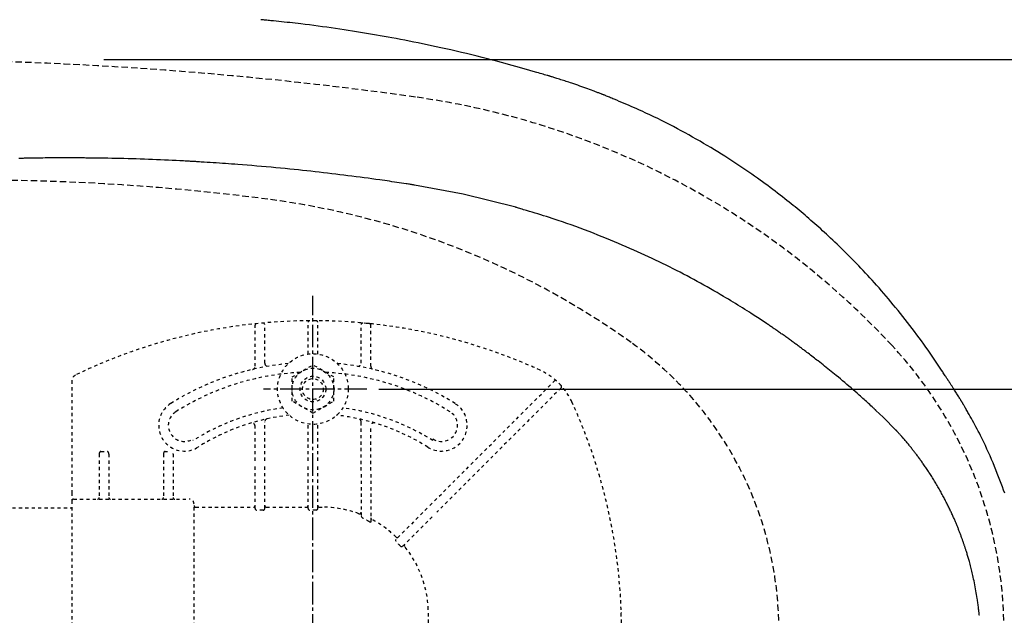
# Model space of a CAD drawing. Extents: x -22355 to 2010, y -22466 to 2905.
# Drawn here: x 794 to 1100, y 2415 to 2600 of the extents above; entities that cross this region are included whole.
import ezdxf

# ---------------------------------------------------------------- set-up
doc = ezdxf.new("R2010")
doc.units = 0
for name, pattern in [('EXLTYPE1', [3, 2, -1]), ('EXLTYPE2', [2, 1, -1]), ('EXLTYPE3', [10, 7, -1, 1, -1])]:
    doc.linetypes.add(name, pattern=pattern)
doc.layers.get('0').update_dxf_attribs({"linetype": 'CONTINUOUS'})
doc.layers.get('DEFPOINTS').update_dxf_attribs({"linetype": 'CONTINUOUS'})
for name, color, linetype in [('便器', 7, 'CONTINUOUS'), ('便座', 7, 'CONTINUOUS'), ('寸法', 7, 'CONTINUOUS'), ('ｱｼﾞｬｽﾀｰ', 7, 'CONTINUOUS')]:
    doc.layers.add(name, color=color, linetype=linetype)
doc.styles.add('EXCADDIM1', font='monotxt', dxfattribs={"width": 0.84, "bigfont": 'extfont'})
doc.styles.get("Standard").update_dxf_attribs({"font": 'monotxt', "bigfont": 'extfont'})
doc.dimstyles.new('ISO-25', dxfattribs={"dimtxt": 2.5, "dimasz": 2.5, "dimexe": 1.25, "dimexo": 0.625, "dimtad": 1, "dimtxsty": 'STANDARD', "dimcen": 2.5, "dimazin": 3, "dimtfac": 1, "dimtmove": 0, "dimatfit": 3})

# ---------------------------------------------------------------- blocks, each defined once
blk = doc.blocks.new('EX_NORM')
at = {"color": 0, "linetype": 'CONTINUOUS'}
for q in [(-1, 0.167), (-1, 0), (-1, -0.167)]:
    blk.add_line((0, 0), q, dxfattribs=at)
blk = doc.blocks.new('*D34')
at = {"layer": 'DEFPOINTS', "color": 0}
for p in [(814.93, 2587.5), (814.93, 2232.5), (1243.5, 2232.5)]:
    blk.add_point(p, dxfattribs=at)
at = {"layer": '寸法', "color": 3, "linetype": 'CONTINUOUS'}
for p, q in [((819.93, 2587.5), (1253.5, 2587.5)), ((1243.5, 2557.5), (1243.5, 2262.5)), ((819.93, 2232.5), (1253.5, 2232.5))]:
    blk.add_line(p, q, dxfattribs=at)
at = {"layer": '寸法', "color": 3, "xscale": 30, "yscale": 30, "zscale": 30}
for p, rotation in [((1243.5, 2587.5), 90), ((1243.5, 2232.5), 270)]:
    blk.add_blockref('EX_NORM', p, dxfattribs=dict(at, rotation=rotation))
at = {"layer": '寸法', "color": 2, "insert": (1220, 2410), "char_height": 40, "attachment_point": 5, "rotation": 90, "style": 'EXCADDIM1'}
blk.add_mtext('355', dxfattribs=at)
blk = doc.blocks.new('*D35')
at = {"layer": 'DEFPOINTS', "color": 0}
for p in [(887, 2485), (887, 2335), (1181.5, 2335)]:
    blk.add_point(p, dxfattribs=at)
at = {"layer": '寸法', "color": 3, "linetype": 'CONTINUOUS'}
for p, q in [((905.5, 2485), (1191.5, 2485)), ((1181.5, 2455), (1181.5, 2365)), ((905.5, 2335), (1191.5, 2335))]:
    blk.add_line(p, q, dxfattribs=at)
at = {"layer": '寸法', "color": 3, "xscale": 30, "yscale": 30, "zscale": 30}
for p, rotation in [((1181.5, 2485), 90), ((1181.5, 2335), 270)]:
    blk.add_blockref('EX_NORM', p, dxfattribs=dict(at, rotation=rotation))
at = {"layer": '寸法', "color": 2, "insert": (1158, 2410), "char_height": 40, "attachment_point": 5, "rotation": 90, "style": 'EXCADDIM1'}
blk.add_mtext('150', dxfattribs=at)

msp = doc.modelspace()

# ---------------------------------------------------------------- linework, layer by layer
at = {"layer": '便器', "color": 2, "linetype": 'EXLTYPE1'}
for centre, radius, start, end in [((750, 1387.5), 1200, 82.004546, 90), ((882.14, 2328.265), 250, 42.93152, 82.00455), ((970, 2410), 130, 0, 42.93152)]:
    msp.add_arc(centre, radius, start, end, dxfattribs=at)
at = {"layer": '便器', "color": 6, "linetype": 'EXLTYPE1'}
for centre, radius, start, end in [((780, 1850), 700, 82.533351, 90), ((838.477, 2296.184), 250, 54.38706, 82.53335), ((920, 2410), 110, 0, 54.38706)]:
    msp.add_arc(centre, radius, start, end, dxfattribs=at)
at = {"layer": '便座', "color": 6, "linetype": 'CONTINUOUS', "flags": 128}
for points in [[(958.515, 2582.396), (958.469, 2582.409), (958.336, 2582.448), (958.124, 2582.509), (957.842, 2582.591), (957.499, 2582.691), (957.103, 2582.806), (956.663, 2582.933), (956.188, 2583.071), (955.685, 2583.217), (955.164, 2583.369), (954.633, 2583.523), (953.564, 2583.833), (952.489, 2584.145), (951.408, 2584.457), (950.32, 2584.77), (949.226, 2585.083), (948.125, 2585.396), (947.017, 2585.708), (945.901, 2586.019), (944.777, 2586.329), (943.645, 2586.637), (942.504, 2586.943), (940.913, 2587.362), (939.308, 2587.776), (937.692, 2588.185), (936.069, 2588.587), (934.442, 2588.984), (932.813, 2589.373), (931.187, 2589.756), (929.566, 2590.131), (927.954, 2590.497), (926.353, 2590.856), (924.768, 2591.206), (923.334, 2591.518), (921.913, 2591.822), (920.506, 2592.12), (919.111, 2592.41), (917.727, 2592.694), (916.353, 2592.972), (914.987, 2593.243), (913.63, 2593.509), (912.279, 2593.769), (910.934, 2594.023), (909.594, 2594.273), (908.38, 2594.495), (907.168, 2594.714), (905.955, 2594.929), (904.738, 2595.142), (903.517, 2595.352), (902.289, 2595.559), (901.053, 2595.764), (899.806, 2595.968), (898.546, 2596.17), (897.271, 2596.371), (895.98, 2596.571), (894.67, 2596.771), (893.344, 2596.97), (892.005, 2597.167), (890.658, 2597.362), (889.305, 2597.553), (887.95, 2597.741), (886.595, 2597.924), (885.243, 2598.103), (883.899, 2598.275), (882.565, 2598.441), (881.243, 2598.601), (880.371, 2598.703), (879.505, 2598.801), (878.645, 2598.898), (877.791, 2598.991), (876.941, 2599.083), (876.095, 2599.172), (875.252, 2599.26), (874.412, 2599.347), (873.574, 2599.433), (872.737, 2599.518), (871.901, 2599.603), (871.484, 2599.645), (871.074, 2599.687), (870.678, 2599.727), (870.302, 2599.765), (869.954, 2599.801), (869.641, 2599.833), (869.369, 2599.86), (869.146, 2599.883), (868.977, 2599.9), (868.871, 2599.911), (868.835, 2599.915)], [(975.813, 2576.381), (975.801, 2576.385), (975.769, 2576.398), (975.717, 2576.418), (975.648, 2576.444), (975.565, 2576.476), (975.47, 2576.513), (975.364, 2576.553), (975.251, 2576.597), (975.132, 2576.643), (975.01, 2576.69), (974.886, 2576.738), (974.642, 2576.832), (974.401, 2576.925), (974.162, 2577.017), (973.924, 2577.108), (973.686, 2577.2), (973.447, 2577.291), (973.206, 2577.383), (972.962, 2577.476), (972.713, 2577.57), (972.459, 2577.665), (972.198, 2577.763), (971.658, 2577.965), (971.092, 2578.174), (970.504, 2578.39), (969.899, 2578.61), (969.281, 2578.833), (968.654, 2579.057), (968.023, 2579.281), (967.392, 2579.503), (966.765, 2579.722), (966.147, 2579.935), (965.542, 2580.141), (965.1, 2580.289), (964.665, 2580.434), (964.237, 2580.575), (963.813, 2580.714), (963.393, 2580.85), (962.974, 2580.985), (962.555, 2581.119), (962.134, 2581.253), (961.709, 2581.388), (961.279, 2581.524), (960.842, 2581.662), (960.548, 2581.755), (960.256, 2581.847), (959.972, 2581.937), (959.7, 2582.023), (959.446, 2582.103), (959.216, 2582.176), (959.016, 2582.239), (958.85, 2582.291), (958.725, 2582.331), (958.646, 2582.356), (958.619, 2582.364)], [(1082.424, 2488.062), (1082.406, 2488.089), (1082.355, 2488.167), (1082.275, 2488.29), (1082.168, 2488.453), (1082.037, 2488.652), (1081.887, 2488.881), (1081.72, 2489.136), (1081.54, 2489.41), (1081.35, 2489.7), (1081.153, 2490), (1080.953, 2490.305), (1080.552, 2490.917), (1080.15, 2491.528), (1079.747, 2492.14), (1079.343, 2492.753), (1078.935, 2493.367), (1078.525, 2493.983), (1078.111, 2494.6), (1077.693, 2495.219), (1077.27, 2495.841), (1076.841, 2496.465), (1076.405, 2497.093), (1075.737, 2498.044), (1075.054, 2499.001), (1074.359, 2499.962), (1073.653, 2500.926), (1072.937, 2501.891), (1072.214, 2502.855), (1071.484, 2503.816), (1070.75, 2504.773), (1070.012, 2505.724), (1069.273, 2506.667), (1068.535, 2507.601), (1067.795, 2508.528), (1067.056, 2509.444), (1066.318, 2510.35), (1065.581, 2511.246), (1064.844, 2512.133), (1064.107, 2513.011), (1063.369, 2513.881), (1062.63, 2514.743), (1061.89, 2515.597), (1061.148, 2516.445), (1060.404, 2517.286), (1059.715, 2518.057), (1059.025, 2518.822), (1058.332, 2519.583), (1057.637, 2520.339), (1056.939, 2521.09), (1056.238, 2521.838), (1055.535, 2522.581), (1054.829, 2523.32), (1054.12, 2524.055), (1053.409, 2524.787), (1052.694, 2525.515), (1052.04, 2526.175), (1051.384, 2526.832), (1050.726, 2527.486), (1050.066, 2528.137), (1049.404, 2528.784), (1048.741, 2529.428), (1048.076, 2530.067), (1047.41, 2530.703), (1046.743, 2531.334), (1046.076, 2531.961), (1045.408, 2532.584), (1044.804, 2533.143), (1044.199, 2533.698), (1043.594, 2534.25), (1042.989, 2534.798), (1042.383, 2535.343), (1041.776, 2535.884), (1041.169, 2536.421), (1040.561, 2536.956), (1039.952, 2537.487), (1039.343, 2538.015), (1038.732, 2538.539), (1038.119, 2539.062), (1037.504, 2539.582), (1036.887, 2540.1), (1036.269, 2540.615), (1035.648, 2541.128), (1035.025, 2541.64), (1034.398, 2542.15), (1033.768, 2542.659), (1033.135, 2543.167), (1032.497, 2543.675), (1031.855, 2544.182), (1031.105, 2544.77), (1030.35, 2545.358), (1029.588, 2545.945), (1028.822, 2546.531), (1028.051, 2547.115), (1027.275, 2547.698), (1026.495, 2548.279), (1025.712, 2548.858), (1024.925, 2549.434), (1024.135, 2550.007), (1023.342, 2550.576), (1022.438, 2551.219), (1021.531, 2551.858), (1020.621, 2552.492), (1019.706, 2553.122), (1018.787, 2553.748), (1017.864, 2554.37), (1016.936, 2554.988), (1016.003, 2555.603), (1015.064, 2556.214), (1014.12, 2556.821), (1013.17, 2557.426), (1012.093, 2558.102), (1011.008, 2558.774), (1009.914, 2559.443), (1008.811, 2560.108), (1007.698, 2560.771), (1006.575, 2561.43), (1005.442, 2562.087), (1004.298, 2562.741), (1003.143, 2563.394), (1001.976, 2564.044), (1000.798, 2564.692), (999.6, 2565.342), (998.393, 2565.988), (997.177, 2566.631), (995.955, 2567.267), (994.728, 2567.896), (993.5, 2568.517), (992.272, 2569.127), (991.046, 2569.726), (989.824, 2570.312), (988.609, 2570.883), (987.403, 2571.439), (986.6, 2571.802), (985.802, 2572.158), (985.008, 2572.508), (984.217, 2572.852), (983.43, 2573.191), (982.645, 2573.525), (981.863, 2573.857), (981.082, 2574.185), (980.303, 2574.511), (979.525, 2574.836), (978.747, 2575.16), (978.36, 2575.322), (977.979, 2575.48), (977.611, 2575.634), (977.262, 2575.779), (976.938, 2575.914), (976.647, 2576.035), (976.395, 2576.14), (976.187, 2576.227), (976.031, 2576.292), (975.933, 2576.333), (975.898, 2576.347)], [(812.438, 2556.903), (812.402, 2556.903), (812.298, 2556.903), (812.133, 2556.903), (811.915, 2556.904), (811.651, 2556.904), (811.348, 2556.905), (811.013, 2556.905), (810.653, 2556.905), (810.276, 2556.906), (809.889, 2556.907), (809.499, 2556.907), (808.919, 2556.908), (808.347, 2556.909), (807.781, 2556.909), (807.218, 2556.909), (806.658, 2556.909), (806.098, 2556.909), (805.536, 2556.908), (804.97, 2556.906), (804.4, 2556.904), (803.822, 2556.901), (803.235, 2556.897), (802.492, 2556.891), (801.737, 2556.884), (800.974, 2556.876), (800.208, 2556.866), (799.443, 2556.856), (798.683, 2556.845), (797.934, 2556.833), (797.199, 2556.821), (796.483, 2556.809), (795.791, 2556.796), (795.126, 2556.783), (794.796, 2556.777), (794.474, 2556.77), (794.158, 2556.763), (793.847, 2556.757), (793.542, 2556.75)], [(847.6, 2555.801), (847.553, 2555.803), (847.418, 2555.81), (847.202, 2555.821), (846.914, 2555.836), (846.562, 2555.854), (846.154, 2555.874), (845.699, 2555.897), (845.204, 2555.922), (844.678, 2555.949), (844.13, 2555.976), (843.566, 2556.005), (842.417, 2556.063), (841.245, 2556.122), (840.051, 2556.181), (838.838, 2556.239), (837.608, 2556.297), (836.365, 2556.354), (835.109, 2556.409), (833.844, 2556.461), (832.572, 2556.511), (831.296, 2556.557), (830.017, 2556.599), (828.739, 2556.637), (827.464, 2556.671), (826.194, 2556.701), (824.93, 2556.728), (823.676, 2556.752), (822.434, 2556.773), (821.205, 2556.792), (819.993, 2556.809), (818.8, 2556.825), (817.628, 2556.84), (816.479, 2556.854), (815.915, 2556.861), (815.365, 2556.867), (814.839, 2556.874), (814.343, 2556.88), (813.887, 2556.885), (813.479, 2556.89), (813.126, 2556.895), (812.837, 2556.898), (812.621, 2556.901), (812.485, 2556.902), (812.438, 2556.903)], [(916.585, 2548.461), (916.554, 2548.466), (916.466, 2548.479), (916.325, 2548.5), (916.138, 2548.528), (915.911, 2548.563), (915.649, 2548.603), (915.358, 2548.647), (915.044, 2548.694), (914.712, 2548.744), (914.368, 2548.796), (914.018, 2548.849), (913.288, 2548.96), (912.556, 2549.07), (911.821, 2549.181), (911.084, 2549.292), (910.344, 2549.402), (909.6, 2549.513), (908.852, 2549.624), (908.1, 2549.734), (907.342, 2549.844), (906.579, 2549.954), (905.81, 2550.064), (904.601, 2550.234), (903.379, 2550.403), (902.145, 2550.571), (900.903, 2550.737), (899.656, 2550.902), (898.404, 2551.064), (897.151, 2551.225), (895.9, 2551.383), (894.651, 2551.538), (893.409, 2551.691), (892.174, 2551.84), (890.859, 2551.998), (889.553, 2552.151), (888.254, 2552.302), (886.96, 2552.45), (885.668, 2552.595), (884.374, 2552.738), (883.078, 2552.879), (881.776, 2553.017), (880.465, 2553.155), (879.143, 2553.291), (877.808, 2553.427), (876.364, 2553.57), (874.905, 2553.713), (873.434, 2553.854), (871.956, 2553.993), (870.472, 2554.129), (868.987, 2554.262), (867.504, 2554.391), (866.027, 2554.517), (864.558, 2554.638), (863.102, 2554.755), (861.661, 2554.866), (860.681, 2554.939), (859.708, 2555.009), (858.743, 2555.078), (857.784, 2555.144), (856.83, 2555.209), (855.881, 2555.272), (854.935, 2555.334), (853.992, 2555.395), (853.05, 2555.455), (852.109, 2555.515), (851.168, 2555.575), (850.684, 2555.606), (850.207, 2555.636), (849.746, 2555.665), (849.309, 2555.693), (848.904, 2555.718), (848.539, 2555.742), (848.223, 2555.762), (847.963, 2555.778), (847.767, 2555.791), (847.643, 2555.798), (847.6, 2555.801)], [(931.734, 2545.627), (916.585, 2548.461)], [(948.114, 2541.538), (931.734, 2545.627)], [(1060.199, 2478.365), (1060.184, 2478.379), (1060.142, 2478.418), (1060.074, 2478.479), (1059.985, 2478.562), (1059.876, 2478.661), (1059.75, 2478.777), (1059.61, 2478.904), (1059.459, 2479.043), (1059.3, 2479.188), (1059.135, 2479.339), (1058.968, 2479.493), (1058.617, 2479.814), (1058.266, 2480.135), (1057.913, 2480.458), (1057.558, 2480.782), (1057.2, 2481.108), (1056.839, 2481.436), (1056.473, 2481.766), (1056.104, 2482.1), (1055.729, 2482.436), (1055.349, 2482.776), (1054.962, 2483.119), (1054.348, 2483.662), (1053.721, 2484.212), (1053.082, 2484.768), (1052.433, 2485.328), (1051.779, 2485.89), (1051.12, 2486.452), (1050.459, 2487.012), (1049.799, 2487.569), (1049.142, 2488.12), (1048.49, 2488.663), (1047.845, 2489.197), (1047.313, 2489.636), (1046.787, 2490.068), (1046.266, 2490.493), (1045.75, 2490.911), (1045.238, 2491.325), (1044.73, 2491.733), (1044.224, 2492.137), (1043.72, 2492.537), (1043.218, 2492.935), (1042.715, 2493.33), (1042.213, 2493.723), (1041.819, 2494.03), (1041.426, 2494.336), (1041.032, 2494.64), (1040.64, 2494.942), (1040.25, 2495.242), (1039.862, 2495.539), (1039.477, 2495.833), (1039.095, 2496.123), (1038.718, 2496.409), (1038.345, 2496.691), (1037.977, 2496.969), (1037.727, 2497.157), (1037.478, 2497.343), (1037.231, 2497.528), (1036.986, 2497.712), (1036.74, 2497.894), (1036.495, 2498.076), (1036.249, 2498.259), (1036.001, 2498.442), (1035.752, 2498.625), (1035.501, 2498.81), (1035.246, 2498.997), (1034.981, 2499.19), (1034.713, 2499.386), (1034.442, 2499.583), (1034.168, 2499.782), (1033.891, 2499.982), (1033.613, 2500.183), (1033.332, 2500.385), (1033.05, 2500.588), (1032.767, 2500.79), (1032.482, 2500.993), (1032.198, 2501.196), (1031.906, 2501.404), (1031.614, 2501.611), (1031.323, 2501.816), (1031.032, 2502.021), (1030.743, 2502.224), (1030.456, 2502.425), (1030.172, 2502.624), (1029.889, 2502.821), (1029.61, 2503.015), (1029.335, 2503.207), (1029.063, 2503.395), (1028.789, 2503.584), (1028.519, 2503.77), (1028.252, 2503.953), (1027.987, 2504.134), (1027.724, 2504.313), (1027.462, 2504.492), (1027.199, 2504.67), (1026.937, 2504.847), (1026.672, 2505.026), (1026.406, 2505.205), (1026.137, 2505.385), (1025.687, 2505.686), (1025.228, 2505.992), (1024.761, 2506.302), (1024.287, 2506.616), (1023.806, 2506.932), (1023.32, 2507.251), (1022.829, 2507.572), (1022.334, 2507.895), (1021.836, 2508.218), (1021.335, 2508.541), (1020.833, 2508.863), (1020.115, 2509.322), (1019.395, 2509.778), (1018.673, 2510.233), (1017.948, 2510.686), (1017.22, 2511.138), (1016.488, 2511.589), (1015.752, 2512.039), (1015.012, 2512.487), (1014.268, 2512.936), (1013.518, 2513.383), (1012.763, 2513.83), (1011.757, 2514.421), (1010.743, 2515.01), (1009.72, 2515.598), (1008.692, 2516.184), (1007.658, 2516.767), (1006.62, 2517.346), (1005.58, 2517.921), (1004.538, 2518.492), (1003.496, 2519.057), (1002.455, 2519.616), (1001.417, 2520.168), (1000.319, 2520.746), (999.225, 2521.316), (998.134, 2521.878), (997.045, 2522.432), (995.958, 2522.98), (994.872, 2523.521), (993.786, 2524.056), (992.701, 2524.584), (991.615, 2525.107), (990.527, 2525.624), (989.439, 2526.136), (988.286, 2526.671), (987.13, 2527.202), (985.968, 2527.728), (984.8, 2528.25), (983.625, 2528.769), (982.44, 2529.285), (981.245, 2529.799), (980.039, 2530.312), (978.819, 2530.823), (977.585, 2531.334), (976.336, 2531.844), (975.003, 2532.383), (973.654, 2532.92), (972.292, 2533.455), (970.921, 2533.985), (969.543, 2534.51), (968.162, 2535.028), (966.78, 2535.537), (965.4, 2536.036), (964.027, 2536.523), (962.661, 2536.996), (961.308, 2537.455), (960.392, 2537.759), (959.482, 2538.056), (958.578, 2538.346), (957.678, 2538.632), (956.782, 2538.912), (955.89, 2539.188), (955, 2539.461), (954.112, 2539.731), (953.225, 2540), (952.339, 2540.267), (951.452, 2540.534), (950.999, 2540.67), (950.553, 2540.804), (950.121, 2540.934), (949.712, 2541.057), (949.334, 2541.171), (948.992, 2541.274), (948.696, 2541.363), (948.453, 2541.436), (948.269, 2541.491), (948.154, 2541.526), (948.114, 2541.538)], [(1087.455, 2480.111), (1087.452, 2480.116), (1087.443, 2480.132), (1087.428, 2480.156), (1087.408, 2480.189), (1087.385, 2480.228), (1087.358, 2480.273), (1087.328, 2480.323), (1087.295, 2480.376), (1087.262, 2480.433), (1087.227, 2480.49), (1087.192, 2480.549), (1087.122, 2480.664), (1087.054, 2480.778), (1086.986, 2480.891), (1086.918, 2481.004), (1086.85, 2481.116), (1086.782, 2481.229), (1086.713, 2481.343), (1086.643, 2481.458), (1086.572, 2481.575), (1086.499, 2481.694), (1086.425, 2481.817), (1086.27, 2482.069), (1086.108, 2482.333), (1085.939, 2482.606), (1085.765, 2482.887), (1085.586, 2483.173), (1085.405, 2483.463), (1085.223, 2483.754), (1085.04, 2484.044), (1084.858, 2484.332), (1084.678, 2484.614), (1084.501, 2484.891), (1084.371, 2485.092), (1084.244, 2485.289), (1084.118, 2485.483), (1083.994, 2485.675), (1083.87, 2485.864), (1083.746, 2486.053), (1083.623, 2486.242), (1083.498, 2486.431), (1083.373, 2486.622), (1083.245, 2486.815), (1083.116, 2487.011), (1083.029, 2487.142), (1082.943, 2487.273), (1082.859, 2487.4), (1082.779, 2487.522), (1082.704, 2487.636), (1082.636, 2487.739), (1082.577, 2487.828), (1082.528, 2487.902), (1082.491, 2487.958), (1082.468, 2487.994), (1082.46, 2488.006)], [(1100.264, 2452.549), (1099.905, 2453.569), (1099.535, 2454.594), (1099.156, 2455.624), (1098.766, 2456.66), (1098.365, 2457.703), (1097.952, 2458.756), (1097.524, 2459.829), (1097.083, 2460.91), (1096.632, 2461.995), (1096.17, 2463.083), (1095.7, 2464.17), (1095.22, 2465.254), (1094.732, 2466.333), (1094.236, 2467.402), (1093.734, 2468.461), (1093.225, 2469.506), (1092.711, 2470.535), (1092.363, 2471.215), (1092.013, 2471.887), (1091.662, 2472.552), (1091.309, 2473.211), (1090.954, 2473.864), (1090.598, 2474.513), (1090.241, 2475.157), (1089.884, 2475.799), (1089.525, 2476.438), (1089.167, 2477.076), (1088.808, 2477.713), (1088.629, 2478.032), (1088.452, 2478.345), (1088.281, 2478.648), (1088.12, 2478.934), (1087.97, 2479.2), (1087.835, 2479.439), (1087.718, 2479.647), (1087.622, 2479.818), (1087.55, 2479.946), (1087.504, 2480.027), (1087.488, 2480.055)], [(1062.415, 2476.28), (1060.199, 2478.365)], [(1066.398, 2472.232), (1062.415, 2476.28)], [(1092.361, 2414.595), (1092.359, 2414.61), (1092.354, 2414.653), (1092.346, 2414.722), (1092.336, 2414.813), (1092.323, 2414.923), (1092.308, 2415.051), (1092.292, 2415.193), (1092.274, 2415.346), (1092.256, 2415.507), (1092.236, 2415.675), (1092.217, 2415.845), (1092.176, 2416.197), (1092.135, 2416.55), (1092.094, 2416.904), (1092.051, 2417.26), (1092.008, 2417.619), (1091.963, 2417.98), (1091.916, 2418.344), (1091.868, 2418.712), (1091.817, 2419.084), (1091.764, 2419.461), (1091.708, 2419.842), (1091.618, 2420.429), (1091.522, 2421.026), (1091.419, 2421.63), (1091.312, 2422.24), (1091.2, 2422.853), (1091.084, 2423.467), (1090.964, 2424.08), (1090.841, 2424.689), (1090.716, 2425.294), (1090.589, 2425.89), (1090.46, 2426.476), (1090.355, 2426.943), (1090.249, 2427.402), (1090.143, 2427.854), (1090.036, 2428.301), (1089.928, 2428.742), (1089.818, 2429.179), (1089.707, 2429.611), (1089.595, 2430.04), (1089.482, 2430.467), (1089.367, 2430.891), (1089.25, 2431.313), (1089.161, 2431.632), (1089.07, 2431.949), (1088.979, 2432.266), (1088.888, 2432.58), (1088.796, 2432.892), (1088.704, 2433.202), (1088.612, 2433.509), (1088.52, 2433.812), (1088.428, 2434.112), (1088.336, 2434.407), (1088.245, 2434.698), (1088.183, 2434.896), (1088.121, 2435.092), (1088.059, 2435.286), (1087.996, 2435.48), (1087.934, 2435.672), (1087.871, 2435.865), (1087.807, 2436.058), (1087.743, 2436.252), (1087.677, 2436.447), (1087.611, 2436.644), (1087.543, 2436.843), (1087.469, 2437.059), (1087.394, 2437.277), (1087.317, 2437.497), (1087.239, 2437.72), (1087.159, 2437.945), (1087.079, 2438.171), (1086.997, 2438.398), (1086.915, 2438.626), (1086.831, 2438.855), (1086.747, 2439.085), (1086.662, 2439.314), (1086.572, 2439.558), (1086.48, 2439.802), (1086.388, 2440.045), (1086.295, 2440.288), (1086.202, 2440.53), (1086.108, 2440.772), (1086.014, 2441.013), (1085.92, 2441.254), (1085.825, 2441.493), (1085.729, 2441.732), (1085.633, 2441.97), (1085.532, 2442.222), (1085.429, 2442.472), (1085.326, 2442.721), (1085.223, 2442.97), (1085.119, 2443.219), (1085.014, 2443.467), (1084.909, 2443.715), (1084.802, 2443.962), (1084.695, 2444.21), (1084.587, 2444.458), (1084.478, 2444.707), (1084.351, 2444.996), (1084.222, 2445.285), (1084.092, 2445.575), (1083.96, 2445.866), (1083.827, 2446.156), (1083.694, 2446.447), (1083.559, 2446.738), (1083.422, 2447.029), (1083.285, 2447.319), (1083.147, 2447.61), (1083.008, 2447.9), (1082.851, 2448.225), (1082.692, 2448.549), (1082.532, 2448.873), (1082.371, 2449.196), (1082.209, 2449.519), (1082.045, 2449.842), (1081.88, 2450.164), (1081.714, 2450.486), (1081.546, 2450.808), (1081.377, 2451.13), (1081.205, 2451.452), (1081.017, 2451.804), (1080.826, 2452.156), (1080.634, 2452.508), (1080.439, 2452.86), (1080.243, 2453.211), (1080.046, 2453.562), (1079.846, 2453.913), (1079.645, 2454.264), (1079.442, 2454.614), (1079.238, 2454.964), (1079.032, 2455.314), (1078.825, 2455.662), (1078.616, 2456.01), (1078.406, 2456.357), (1078.194, 2456.703), (1077.982, 2457.048), (1077.768, 2457.391), (1077.554, 2457.733), (1077.338, 2458.073), (1077.122, 2458.412), (1076.905, 2458.748), (1076.687, 2459.083), (1076.493, 2459.378), (1076.299, 2459.672), (1076.104, 2459.964), (1075.909, 2460.254), (1075.713, 2460.543), (1075.516, 2460.831), (1075.319, 2461.117), (1075.121, 2461.403), (1074.922, 2461.687), (1074.722, 2461.971), (1074.521, 2462.253), (1074.342, 2462.504), (1074.162, 2462.755), (1073.981, 2463.004), (1073.8, 2463.253), (1073.619, 2463.5), (1073.437, 2463.747), (1073.254, 2463.992), (1073.072, 2464.236), (1072.89, 2464.479), (1072.707, 2464.72), (1072.525, 2464.959), (1072.362, 2465.172), (1072.199, 2465.384), (1072.036, 2465.595), (1071.872, 2465.806), (1071.706, 2466.018), (1071.539, 2466.23), (1071.37, 2466.443), (1071.199, 2466.658), (1071.025, 2466.875), (1070.848, 2467.094), (1070.668, 2467.316), (1070.474, 2467.554), (1070.277, 2467.795), (1070.077, 2468.038), (1069.874, 2468.283), (1069.669, 2468.529), (1069.463, 2468.774), (1069.255, 2469.02), (1069.048, 2469.263), (1068.84, 2469.505), (1068.633, 2469.744), (1068.428, 2469.98), (1068.288, 2470.139), (1068.149, 2470.296), (1068.01, 2470.452), (1067.872, 2470.607), (1067.734, 2470.76), (1067.597, 2470.912), (1067.46, 2471.064), (1067.323, 2471.214), (1067.187, 2471.365), (1067.05, 2471.515), (1066.913, 2471.665), (1066.843, 2471.742), (1066.774, 2471.818), (1066.708, 2471.891), (1066.645, 2471.961), (1066.586, 2472.025), (1066.534, 2472.083), (1066.488, 2472.133), (1066.45, 2472.174), (1066.422, 2472.205), (1066.404, 2472.225), (1066.398, 2472.232)]]:
    msp.add_lwpolyline(points, dxfattribs=at)
at = {"layer": 'ｱｼﾞｬｽﾀｰ', "color": 6, "linetype": 'EXLTYPE3'}
for p, q in [((885, 2308), (885, 2514)), ((901.8, 2485), (869.6, 2485))]:
    msp.add_line(p, q, dxfattribs=at)
at = {"layer": 'ｱｼﾞｬｽﾀｰ', "color": 6, "linetype": 'EXLTYPE2'}
for p, q in [((867, 2492.077), (867, 2504.848)), ((870, 2493.079), (870, 2505.044)), ((883.5, 2495.897), (883.5, 2505.751)), ((886.5, 2495.897), (886.5, 2505.751)), ((900.546, 2505.542), (899.543, 2505.631)), ((900, 2493.079), (900, 2505.044)), ((903.555, 2505.238), (902.552, 2505.345)), ((903, 2492.077), (903, 2504.848)), ((878.506, 2488.756), (885, 2492.506)), ((891.494, 2488.756), (885, 2492.506)), ((878.506, 2481.244), (878.506, 2488.756)), ((891.494, 2481.244), (891.494, 2488.756)), ((810, 2487.565), (810, 2452.754)), ((921.424, 2448.8), (960.113, 2487.488)), ((962.234, 2485.367), (923.546, 2446.678)), ((885, 2477.494), (878.506, 2481.244)), ((885, 2477.494), (891.494, 2481.244)), ((867, 2462.706), (867, 2473.46)), ((870, 2462.706), (870, 2474.752)), ((883.5, 2462.706), (883.5, 2474.103)), ((886.5, 2462.706), (886.5, 2474.103)), ((900, 2459.672), (900, 2474.752)), ((903, 2459.672), (903, 2473.46)), ((818.5, 2464.754), (818.5, 2451.254)), ((819, 2465.604), (821, 2465.604)), ((821.5, 2464.754), (821.5, 2451.254)), ((838.5, 2464.754), (838.5, 2451.254)), ((839, 2465.604), (839.726, 2465.604)), ((841.5, 2464.754), (841.5, 2451.254)), ((867, 2447.858), (867, 2461.506)), ((870, 2447.858), (870, 2461.506)), ((883.5, 2447.858), (883.5, 2461.506)), ((886.5, 2447.858), (886.5, 2461.506)), ((900, 2458.472), (900, 2445.847)), ((903, 2458.472), (903, 2443.746)), ((810, 2452.754), (810, 2450.254)), ((587.485, 2448), (810, 2448)), ((810, 2450.254), (810, 2438.321)), ((810.5, 2450.754), (846.5, 2450.754)), ((848, 2371.254), (848, 2448.746)), ((848.5, 2448.246), (866.5, 2448.246)), ((870.5, 2448.246), (883, 2448.246)), ((887, 2448.246), (887.911, 2448.246)), ((920.576, 2447.951), (910.949, 2438.324)), ((869.5, 2447.291), (867.5, 2447.291)), ((886, 2447.291), (884, 2447.291)), ((912.925, 2436.058), (922.697, 2445.83)), ((810, 2438.321), (810, 2382.187))]:
    msp.add_line(p, q, dxfattribs=at)
at = {"layer": 'ｱｼﾞｬｽﾀｰ', "color": 6, "linetype": 'EXLTYPE2', "flags": 128}
for points in [[(867, 2447.858), (867.069, 2447.572), (867.225, 2447.386), (867.443, 2447.295), (867.5, 2447.291)], [(869.5, 2447.291), (869.719, 2447.349), (869.907, 2447.53), (869.998, 2447.807), (870, 2447.858)], [(883.5, 2447.858), (883.569, 2447.572), (883.725, 2447.386), (883.943, 2447.295), (884, 2447.291)], [(886, 2447.291), (886.241, 2447.362), (886.415, 2447.544), (886.499, 2447.829), (886.5, 2447.858)], [(900.5, 2444.822), (900.245, 2445.142), (900.063, 2445.519), (900.004, 2445.77), (900, 2445.847)], [(903, 2443.746), (902.975, 2443.591), (902.926, 2443.525), (902.86, 2443.504), (902.771, 2443.526), (902.607, 2443.642), (902.5, 2443.755)], [(910.903, 2437.571), (910.782, 2437.809), (910.8, 2438.084), (910.949, 2438.324)], [(912.925, 2436.058), (912.711, 2435.923), (912.485, 2435.913), (912.303, 2436.013), (912.243, 2436.083)]]:
    msp.add_lwpolyline(points, dxfattribs=at)
at = {"layer": 'ｱｼﾞｬｽﾀｰ', "color": 6, "linetype": 'EXLTYPE2'}
for radius in [11, 6.5, 4, 3.25]:
    msp.add_circle((885, 2485), radius, dxfattribs=at)
for centre, radius, start, end in [((885, 2336.254), 170, 65.41635, 115.755), ((884, 2505.751), 0.5, 90.33804, 180.00001), ((886, 2505.751), 0.5, 0.00001, 89.66196), ((867.5, 2504.848), 0.5, 95.92606, 180.00001), ((869.5, 2505.044), 0.5, 0.00001, 95.24676), ((900.5, 2505.044), 0.5, 84.75324, 180.00001), ((885, 2336.254), 170, 84.07394, 84.75324), ((902.5, 2504.848), 0.5, 0.00001, 84.07394), ((885, 2410.254), 83, 95.29129, 122.23095), ((866, 2492.077), 1, 283.07289, 0), ((871, 2493.079), 1, 180.00001, 279.59409), ((885, 2410.254), 83, 57.76905, 84.70871), ((899, 2493.079), 1, 260.40593, 0), ((904, 2492.077), 1, 180, 256.92711), ((947.403, 2472.657), 20, 47.93953, 65.41634), ((812, 2487.565), 2, 115.755, 180.00001), ((885, 2410.254), 80, 92.83593, 122.23095), ((885, 2410.254), 80, 57.76905, 87.16407), ((960.467, 2487.135), 0.5, 47.93953, 134.99999), ((947.403, 2472.657), 20, 42.06046, 47.93953), ((961.881, 2485.72), 0.5, 315, 42.06046), ((947.403, 2472.657), 20, 24.58366, 42.06046), ((845, 2473.697), 8, 122.23095, 302.23097), ((885, 2409.746), 70, 97.63477, 122.23095), ((885, 2409.746), 70, 57.76905, 82.36523), ((925, 2473.697), 8, 237.76905, 57.76905), ((811, 2410.254), 170, 0.67607, 24.58366), ((845, 2473.697), 5, 122.23095, 302.23097), ((885, 2410.254), 67, 96.32658, 122.23095), ((871, 2474.752), 1, 102.24669, 180.00001), ((885, 2410.254), 67, 57.76905, 83.67342), ((899, 2474.752), 1, 0, 77.75331), ((925, 2473.697), 5, 237.76905, 57.76905), ((866, 2473.46), 1, 0, 106.73101), ((904, 2473.46), 1, 73.26899, 180.00001), ((840.069, 2464.754), 1.431, 359.98449, 6.28057), ((818, 2451.254), 0.5, 270.00001, 359.99999), ((822, 2451.254), 0.5, 180, 270), ((838, 2451.254), 0.5, 270.00001, 359.99999), ((842, 2451.254), 0.5, 180, 270), ((810.5, 2450.254), 0.5, 90, 180.00001), ((846.5, 2449.254), 1.5, 0.00001, 90), ((848.5, 2448.746), 0.5, 180.00432, 269.99568), ((887.911, 2415.254), 32.992, 69.75525, 90), ((899.5, 2446.677), 0.5, 249.75538, 359.99828), ((888.53, 2419.979), 27.577, 59.56284, 64.27403), ((903.5, 2444.897), 0.5, 180.00053, 242.26249), ((887.911, 2415.254), 32.992, 45.89413, 62.25994), ((911.221, 2439.303), 0.5, 225.89303, 314.99904), ((890.45, 2417.792), 28.451, 40.00633, 44.04026), ((913.924, 2436.35), 0.5, 135.00088, 219.04177), ((887.911, 2415.254), 32.992, 2.04671, 39.04045), ((748, 2410.254), 172.992, 0.66051, 2.04672), ((981.22, 2415.458), 0.3, 181.75103, 225), ((981.22, 2415.458), 0.3, 181.75103, 225.00001)]:
    msp.add_arc(centre, radius, start, end, dxfattribs=at)
for centre, major_axis, ratio, start_param, end_param in [((819, 2464.754), (0, 0.85), 0.588236, 6.2831821, 7.8539639), ((821, 2464.754), (0, 0.85), 0.588235, 4.712388, 6.283185), ((839, 2464.754), (0, 0.85), 0.588236, 6.2831821, 7.8539639), ((866.5, 2448.746), (-0.5, 0), 0.999969, 1.5707964, 3.1415927), ((870.5, 2448.746), (0.5, 0), 0.999969, 3.1415927, 4.712389), ((883, 2448.746), (-0.5, 0), 0.999969, 1.5707964, 3.1415927), ((887, 2448.746), (0.5, 0), 0.999969, 3.1415927, 4.712389)]:
    msp.add_ellipse(centre, major_axis=major_axis, ratio=ratio, start_param=start_param, end_param=end_param, dxfattribs=at)

# ---------------------------------------------------------------- dimensions: what is measured, and where the dimension line sits
at = {"layer": '寸法', "color": 3, "linetype": 'CONTINUOUS'}
dim = msp.add_linear_dim(base=(1243.5, 2232.5), p1=(814.927, 2587.5), p2=(814.927, 2232.5), angle=90, dimstyle='ISO-25', override={"dimtxt": 40, "dimasz": 30, "dimexe": 10, "dimexo": 5, "dimgap": 0, "dimtad": 1, "dimjust": 0, "dimtih": 0, "dimtoh": 0, "dimdec": 2, "dimzin": 8, "dimlunit": 2, "dimtxsty": 'EXCADDIM1', "dimblk1": 'EX_NORM', "dimblk2": 'EX_NORM', "dimsah": 1, "dimse1": 0, "dimse2": 0, "dimclrd": 3, "dimclre": 3, "dimclrt": 2, "dimtmove": 2}, dxfattribs=at)
dim.commit()
dim.dimension.update_dxf_attribs({"geometry": '*D34', "text_midpoint": (1220, 2410), "dimtype": 160})
dim = msp.add_linear_dim(base=(1181.5, 2335), p1=(887, 2485), p2=(887, 2335), angle=90, text='150', dimstyle='ISO-25', override={"dimtxt": 40, "dimasz": 30, "dimexe": 10, "dimexo": 18.5, "dimgap": 0, "dimtad": 1, "dimjust": 0, "dimtih": 0, "dimtoh": 0, "dimdec": 2, "dimzin": 8, "dimlunit": 2, "dimtxsty": 'EXCADDIM1', "dimblk1": 'EX_NORM', "dimblk2": 'EX_NORM', "dimsah": 1, "dimse1": 0, "dimse2": 0, "dimclrd": 3, "dimclre": 3, "dimclrt": 2, "dimtmove": 2}, dxfattribs=at)
dim.commit()
dim.dimension.update_dxf_attribs({"geometry": '*D35', "text_midpoint": (1158, 2410), "dimtype": 160})

doc.saveas('drawing.dxf')
